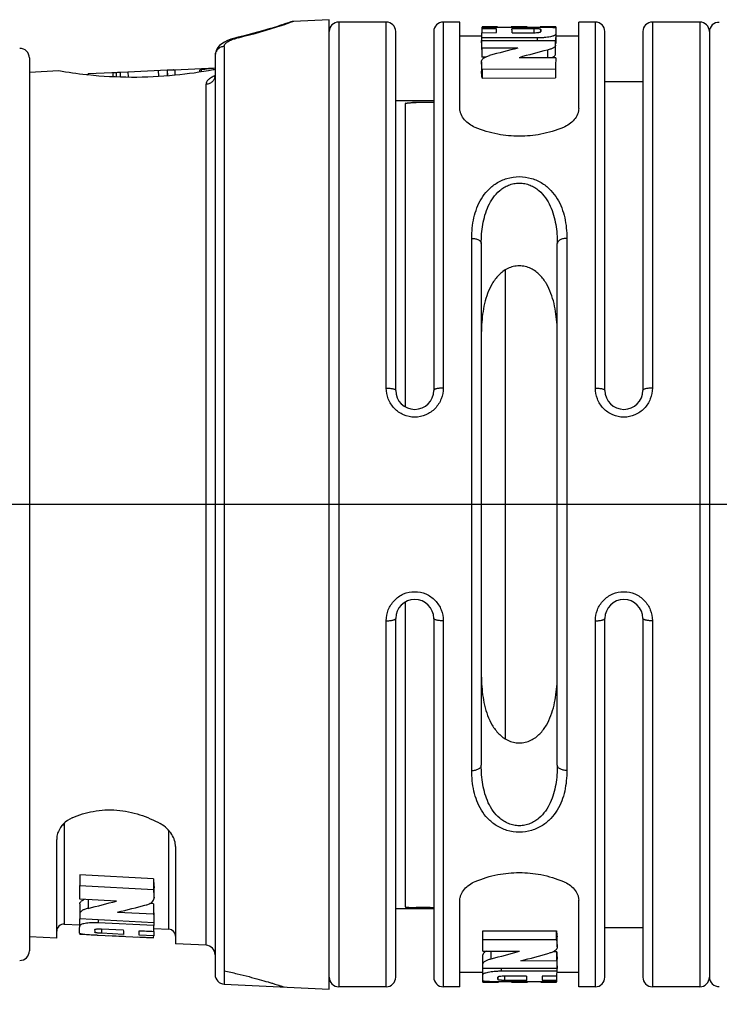
# Model space of a CAD drawing. Units: millimetres. Extents: x 0 to 420, y 0 to 297.
# Drawn here: x 127 to 156, y 156 to 198 of the extents above; entities that cross this region are included whole.
import ezdxf

# ---------------------------------------------------------------- set-up
doc = ezdxf.new("R2010")
doc.units = ezdxf.units.MM
doc.header["$LTSCALE"] = 23.1
doc.layers.get('0').update_dxf_attribs({"linetype": 'CONTINUOUS'})
for name, color, linetype in [('_03_2D_DRAWING_DIMENSION', 7, 'CONTINUOUS'), ('_24_IMPORT', 7, 'CONTINUOUS'), ('_26_DATUM_AXIS', 7, 'CONTINUOUS')]:
    doc.layers.add(name, color=color, linetype=linetype)
doc.styles.get("Standard").update_dxf_attribs({"font": 'arialn.ttf'})
doc.dimstyles.new('DIMSTYLE_2', dxfattribs={"dimtxt": 3.5, "dimasz": 3.5, "dimexe": 1.5, "dimexo": 1, "dimgap": 0.875, "dimtad": 1, "dimdec": 1, "dimlfac": 0.5, "dimdsep": 46, "dimtxsty": 'STANDARD', "dimblk": '_FILLED', "dimblk1": '_FILLED', "dimblk2": '_FILLED', "dimcen": 0.09, "dimclrt": 7, "dimazin": 2, "dimtol": 1, "dimtp": 1, "dimtm": 1, "dimtfac": 1, "dimtdec": 1, "dimtofl": 0, "dimtmove": 0, "dimatfit": 3, "dimldrblk": '_FILLED', "dimfxl": 1, "dimtolj": 1, "dimarcsym": 0})

# ---------------------------------------------------------------- blocks, each defined once
blk = doc.blocks.new('_FILLED')
at = {"color": 0, "linetype": 'BYBLOCK'}
blk.add_solid([(0, 0), (-1, 0.125), (-1, -0.125)], dxfattribs=at)
blk = doc.blocks.new('*D1')
at = {"layer": '_03_2D_DRAWING_DIMENSION', "color": 7}
for p, q in [((208.565, 167.275), (208.565, 133.893)), ((62.685, 162.525), (62.685, 133.893)), ((62.685, 135.393), (135.625, 135.393)), ((208.565, 135.393), (135.625, 135.393))]:
    blk.add_line(p, q, dxfattribs=at)
at = {"layer": '_03_2D_DRAWING_DIMENSION', "color": 7, "xscale": 3.5, "yscale": 3.5, "zscale": 3.5, "rotation": 180}
blk.add_blockref('_FILLED', (62.685, 135.393), dxfattribs=at)
at = {"layer": '_03_2D_DRAWING_DIMENSION', "color": 7, "xscale": 3.5, "yscale": 3.5, "zscale": 3.5}
blk.add_blockref('_FILLED', (208.565, 135.393), dxfattribs=at)
at = {"layer": '_03_2D_DRAWING_DIMENSION', "color": 7, "insert": (135.625, 140.031), "char_height": 3.5, "width": 18.16735, "attachment_point": 2, "line_spacing_factor": 0.9}
blk.add_mtext('72.9{\\ftxt;\\W0.0001;\\H0.0001;\\~}{\\ftxt;\\W0.6987951807;\\H3.5; }{\\ftxt;\\W0.0001;\\H0.0001;\\~}\\H2.45;1', dxfattribs=at)

msp = doc.modelspace()

# ---------------------------------------------------------------- linework, layer by layer
at = {"color": 7}
for p, q in [((127.065, 196.067), (127.065, 158.483)), ((151.285, 195.075), (152.885, 195.075)), ((155.685, 195.075), (155.685, 163.259)), ((142.485, 194.275), (144.085, 194.275)), ((155.685, 163.155), (155.685, 159.475)), ((142.485, 160.275), (144.085, 160.275)), ((151.285, 159.475), (152.885, 159.475))]:
    msp.add_line(p, q, dxfattribs=at)
for centre, start, end in [((156.085, 197.164), 87.5487, 180), ((126.665, 196.067), 0, 90.8537), ((126.665, 158.483), 269.1463, 360), ((156.085, 157.386), 180, 272.4513)]:
    msp.add_arc(centre, 0.4, start, end, dxfattribs=at)
at = {"layer": '_24_IMPORT', "color": 7}
for p, q in [((139.685, 197.675), (138.184, 197.604)), ((139.685, 156.875), (139.685, 197.675)), ((137.194, 197.298), (136.873, 197.203)), ((137.463, 197.381), (137.191, 197.297)), ((137.683, 197.452), (137.461, 197.381)), ((137.854, 197.508), (137.681, 197.451)), ((137.976, 197.549), (137.853, 197.508)), ((138.074, 197.583), (137.976, 197.549)), ((142.085, 197.575), (140.085, 197.575)), ((145.185, 197.575), (144.485, 197.575)), ((145.185, 193.936), (145.185, 197.575)), ((146.106, 197.297), (146.106, 197.127)), ((146.722, 197.296), (146.106, 197.297)), ((146.108, 197.366), (148.44, 197.366)), ((146.119, 197.375), (146.119, 197.366)), ((146.774, 197.375), (146.119, 197.375)), ((146.722, 197.132), (146.722, 197.296)), ((146.774, 197.375), (146.774, 197.366)), ((147.344, 197.375), (147.344, 197.366)), ((148.019, 197.375), (147.344, 197.375)), ((148.294, 197.294), (147.374, 197.295)), ((148.019, 197.375), (148.019, 197.366)), ((149.218, 197.375), (148.558, 197.375)), ((149.218, 197.375), (149.218, 197.327)), ((150.185, 193.936), (150.185, 197.575)), ((150.885, 197.575), (150.185, 197.575)), ((155.285, 197.575), (153.285, 197.575)), ((135.719, 196.901), (135.717, 196.9)), ((135.793, 196.919), (135.792, 196.919)), ((136.116, 196.999), (136.112, 196.997)), ((136.878, 197.205), (136.51, 197.102)), ((142.485, 182.075), (142.485, 197.175)), ((144.085, 197.175), (144.085, 182.075)), ((146.106, 196.975), (145.185, 196.975)), ((148.437, 196.909), (146.097, 196.907)), ((146.097, 196.907), (146.097, 196.806)), ((146.1, 197.127), (146.722, 197.132)), ((147.384, 197.128), (148.295, 197.128)), ((150.185, 196.975), (149.218, 196.975)), ((151.285, 182.075), (151.285, 197.175)), ((152.885, 197.175), (152.885, 182.075)), ((155.685, 197.175), (155.685, 157.375)), ((146.093, 196.806), (146.093, 196.417)), ((146.093, 196.806), (149.212, 196.802)), ((146.109, 196.481), (146.109, 196.098)), ((147.624, 196.476), (146.109, 196.481)), ((149.212, 196.223), (149.212, 196.802)), ((149.22, 196.669), (149.221, 196.728)), ((134.885, 196.167), (134.885, 157.485)), ((146.256, 196.098), (146.109, 196.098)), ((149.216, 196.076), (147.676, 196.076)), ((133.181, 195.563), (134.885, 195.645)), ((146.09, 195.9), (146.09, 195.529)), ((146.09, 195.885), (146.09, 195.9)), ((146.11, 195.686), (146.105, 195.737)), ((149.214, 195.587), (146.12, 195.582)), ((149.214, 195.587), (149.214, 195.222)), ((131.217, 195.47), (129.539, 195.39)), ((132.859, 195.548), (131.217, 195.47)), ((132.869, 195.549), (132.859, 195.548)), ((133.182, 195.553), (133.182, 195.347)), ((133.188, 195.348), (133.204, 195.349)), ((134.242, 195.482), (134.242, 195.557)), ((146.09, 195.529), (146.09, 195.515)), ((146.12, 195.582), (146.12, 195.218)), ((146.12, 195.218), (149.214, 195.222)), ((142.885, 194.142), (142.886, 194.145)), ((142.885, 194.142), (142.886, 194.145)), ((142.885, 194.142), (142.885, 181.383)), ((144.085, 194.188), (143.349, 194.188)), ((146.085, 188.25), (146.085, 166.3)), ((149.285, 166.3), (149.285, 188.25)), ((147.085, 187.138), (147.085, 167.414)), ((142.885, 173.167), (142.885, 160.341)), ((142.485, 157.375), (142.485, 172.475)), ((144.085, 172.475), (144.085, 157.375)), ((151.285, 157.375), (151.285, 172.475)), ((152.885, 172.475), (152.885, 157.375)), ((128.219, 159.023), (128.219, 163.18)), ((133.219, 162.873), (133.219, 158.785)), ((129.19, 161.682), (129.19, 161.231)), ((132.284, 161.52), (129.19, 161.682)), ((129.19, 161.231), (132.284, 161.07)), ((132.284, 161.52), (132.284, 161.07)), ((132.313, 161.161), (132.314, 161.143)), ((132.314, 160.703), (132.314, 161.143)), ((130.727, 160.583), (129.188, 160.663)), ((129.191, 160.472), (129.191, 159.829)), ((132.294, 160.464), (132.123, 160.473)), ((132.294, 160.464), (132.294, 160.041)), ((132.314, 160.703), (132.313, 160.72)), ((145.185, 156.975), (145.185, 160.614)), ((150.185, 156.975), (150.185, 160.614)), ((130.779, 160.122), (132.294, 160.041)), ((132.31, 160.085), (132.31, 159.671)), ((142.885, 160.341), (142.885, 160.34)), ((142.885, 160.341), (142.885, 160.34)), ((142.89, 160.336), (142.892, 160.335)), ((143.935, 160.31), (143.349, 160.31)), ((128.533, 159.609), (129.185, 159.578)), ((129.184, 159.532), (129.184, 159.829)), ((132.31, 159.671), (129.191, 159.829)), ((132.306, 159.557), (129.966, 159.669)), ((132.306, 159.671), (132.306, 159.557)), ((129.185, 159.232), (129.185, 159.178)), ((129.845, 159.146), (129.185, 159.178)), ((129.964, 159.151), (132.295, 159.04)), ((130.108, 159.413), (131.019, 159.369)), ((131.029, 159.18), (130.109, 159.225)), ((131.682, 159.147), (131.681, 159.332)), ((132.298, 159.116), (131.682, 159.147)), ((132.298, 159.308), (132.298, 159.116)), ((132.309, 159.429), (132.933, 159.399)), ((146.156, 159.328), (149.25, 159.332)), ((146.156, 158.964), (146.156, 159.328)), ((149.25, 158.968), (149.25, 159.332)), ((131.059, 159.088), (130.385, 159.12)), ((132.285, 159.03), (131.63, 159.062)), ((134.504, 158.724), (133.219, 158.785)), ((146.156, 158.964), (149.25, 158.968)), ((149.26, 158.864), (149.265, 158.813)), ((149.28, 159.036), (149.275, 159.083)), ((149.28, 159.021), (149.28, 159.036)), ((149.28, 158.65), (149.28, 159.021)), ((146.154, 158.474), (147.693, 158.474)), ((146.157, 157.748), (146.157, 158.328)), ((149.26, 158.452), (149.114, 158.452)), ((149.26, 158.07), (149.26, 158.452)), ((149.28, 158.665), (149.28, 158.65)), ((147.746, 158.074), (149.26, 158.07)), ((149.277, 157.744), (149.277, 158.133)), ((146.152, 157.575), (145.185, 157.575)), ((149.277, 157.744), (146.157, 157.748)), ((146.933, 157.642), (149.272, 157.644)), ((149.272, 157.644), (149.272, 157.744)), ((150.185, 157.575), (149.272, 157.575)), ((135.266, 157.086), (139.685, 156.875)), ((146.152, 157.176), (146.152, 157.223)), ((146.152, 157.176), (146.812, 157.176)), ((149.261, 157.185), (146.93, 157.184)), ((147.985, 157.422), (147.075, 157.422)), ((147.076, 157.256), (147.996, 157.255)), ((147.351, 157.175), (147.351, 157.184)), ((147.351, 157.175), (148.026, 157.175)), ((148.026, 157.175), (148.026, 157.184)), ((148.596, 157.176), (148.596, 157.184)), ((148.596, 157.176), (149.251, 157.176)), ((149.27, 157.424), (148.648, 157.418)), ((148.648, 157.418), (148.648, 157.254)), ((148.648, 157.254), (149.264, 157.253)), ((149.251, 157.176), (149.251, 157.185)), ((149.264, 157.253), (149.264, 157.424)), ((142.085, 156.975), (140.085, 156.975)), ((145.185, 156.975), (144.485, 156.975)), ((150.885, 156.975), (150.185, 156.975)), ((155.285, 156.975), (153.285, 156.975))]:
    msp.add_line(p, q, dxfattribs=at)
at = {"layer": '_24_IMPORT', "color": 9}
for p, q in [((138.184, 197.604), (138.003, 197.541)), ((138.184, 197.604), (138.156, 197.594)), ((140.085, 197.575), (140.085, 156.975)), ((142.085, 182.172), (142.085, 197.575)), ((144.485, 197.575), (144.485, 182.172)), ((148.294, 197.294), (148.294, 197.128)), ((148.585, 197.266), (148.585, 197.172)), ((150.885, 182.172), (150.885, 197.575)), ((153.285, 197.575), (153.285, 182.172)), ((155.285, 197.575), (155.285, 156.975)), ((148.437, 196.909), (148.437, 196.803)), ((149.22, 197.063), (149.22, 196.669)), ((135.266, 196.548), (135.266, 157.086)), ((148.869, 196.397), (148.869, 196.076)), ((130.715, 195.445), (130.723, 195.277)), ((130.885, 195.454), (130.894, 195.27)), ((131.217, 195.47), (131.226, 195.264)), ((132.516, 195.296), (132.505, 195.531)), ((132.859, 195.548), (132.87, 195.321)), ((132.869, 195.549), (132.88, 195.322)), ((134.298, 195.57), (134.302, 195.491)), ((146.09, 195.529), (146.09, 195.515)), ((134.504, 158.724), (134.504, 194.956)), ((145.685, 166.08), (145.685, 188.471)), ((149.685, 188.471), (149.685, 166.08)), ((142.085, 156.975), (142.085, 172.379)), ((144.485, 172.379), (144.485, 156.975)), ((150.885, 156.975), (150.885, 172.379)), ((153.285, 172.379), (153.285, 156.975)), ((128.533, 163.781), (128.533, 159.609)), ((132.933, 159.399), (132.933, 163.51)), ((132.314, 161.143), (132.313, 161.161)), ((129.534, 160.645), (129.534, 160.276)), ((129.966, 159.789), (129.966, 159.669)), ((130.109, 159.413), (130.109, 159.225)), ((149.28, 159.021), (149.28, 159.036)), ((146.501, 158.153), (146.501, 158.474)), ((146.15, 157.488), (146.15, 157.881)), ((146.933, 157.642), (146.933, 157.747)), ((146.785, 157.285), (146.785, 157.378)), ((147.076, 157.256), (147.076, 157.422))]:
    msp.add_line(p, q, dxfattribs=at)
at = {"layer": '_24_IMPORT', "color": 7}
for points in [[(135.793, 196.919), (135.711, 196.899), (135.545, 196.85), (135.4, 196.795), (135.274, 196.734), (135.163, 196.664), (135.067, 196.583), (134.988, 196.488), (134.929, 196.381), (134.894, 196.266), (134.885, 196.168)], [(136.517, 197.104), (136.108, 196.996), (135.792, 196.919)], [(134.885, 195.334), (134.885, 195.328), (134.877, 195.284), (134.864, 195.254), (134.86, 195.248)]]:
    msp.add_lwpolyline(points, dxfattribs=at)
at = {"layer": '_24_IMPORT', "color": 9}
for centre, radius, start, end in [((130.176, 220.412), 24.173, 283.6118, 288.175), ((129.601, 222.203), 26.054, 288.1495, 288.6262), ((130.132, 220.624), 24.388, 288.628, 288.8278), ((136.524, 194.178), 2.819, 103.5141, 105.0038), ((135.475, 193.868), 1.565, 112.4415, 114.1311), ((135.525, 193.748), 1.695, 112.1887, 112.4603), ((128.52, 163.385), 0.397, 90.1333, 100.5761), ((129.164, 163.781), 0.631, 171.5907, 179.969), ((132.323, 163.51), 0.611, 0.017, 4.5991), ((132.919, 163.126), 0.384, 81.7916, 87.8908)]:
    msp.add_arc(centre, radius, start, end, dxfattribs=at)
at = {"layer": '_24_IMPORT', "color": 7}
for centre, radius, start, end in [((140.085, 197.175), 0.4, 90, 180), ((142.085, 197.175), 0.4, 0, 90), ((144.485, 197.175), 0.4, 90, 180), ((150.885, 197.175), 0.4, 0, 90), ((153.285, 197.175), 0.4, 90, 180), ((155.285, 197.175), 0.4, 0, 90), ((116.889, 195.199), 29.248, 2.5112, 3.1492), ((154.948, 165.927), 31.415, 103.4813, 105.7347), ((156.579, 165.311), 32.028, 103.9295, 106.139), ((136.763, 173.86), 21.849, 94.9308, 96.4762), ((131.12, 215.49), 20.252, 280.4661, 280.7238), ((117.61, 192.981), 28.628, 5.5238, 5.8215), ((113.049, 192.544), 33.209, 5.249, 5.429), ((131.536, 214.363), 19.107, 260.261, 263.7798), ((131.493, 214.068), 18.809, 263.8125, 264.0183), ((131.427, 213.309), 18.047, 263.9753, 275.6009), ((131.349, 214.168), 18.91, 275.6301, 280.5103), ((116.542, 192.448), 29.707, 5.3495, 5.9245), ((142.94, 194.052), 0.111, 108.591, 110.3738), ((143.329, 189.936), 4.252, 91.659, 91.9336), ((143.346, 189.272), 4.916, 89.9643, 91.6416), ((143.285, 182.075), 0.8, 180, 360), ((152.085, 182.075), 0.8, 180, 360), ((143.285, 172.475), 0.8, 0, 180), ((152.085, 172.475), 0.8, 0, 180), ((129.654, 159.993), 0.714, 112.4715, 115.0924), ((142.948, 160.518), 0.192, 257.2665, 258.3421), ((143.231, 163.848), 3.536, 267.2884, 267.451), ((143.346, 167.874), 7.563, 268.8608, 270.028), ((143.936, 167.521), 7.21, 269.9928, 271.1917), ((143.938, 167.238), 6.927, 269.9693, 271.2175), ((128.519, 159.309), 0.3, 87.2737, 180), ((132.919, 159.1), 0.3, 0, 87.2737), ((178.303, 162.049), 29.179, 185.3427, 185.8341), ((134.485, 158.324), 0.4, 0, 87.2737), ((182.32, 162.006), 33.209, 185.249, 185.429), ((177.76, 161.569), 28.628, 185.5238, 185.8215), ((138.791, 189.239), 32.028, 283.9295, 286.139), ((140.422, 188.623), 31.415, 283.4813, 285.7347), ((174.397, 159.56), 25.161, 182.5241, 183.251), ((117.841, 158.384), 28.313, 358.8631, 358.9822), ((178.481, 159.351), 29.248, 182.5112, 183.1492), ((135.285, 157.485), 0.4, 180, 267.2737), ((125.983, 158.221), 20.17, 358.7185, 358.8678), ((140.085, 157.375), 0.4, 180, 270), ((142.085, 157.375), 0.4, 270, 360), ((144.485, 157.375), 0.4, 180, 270), ((150.885, 157.375), 0.4, 270, 360), ((153.285, 157.375), 0.4, 180, 270), ((155.285, 157.375), 0.4, 270, 360)]:
    msp.add_arc(centre, radius, start, end, dxfattribs=at)
for centre, major_axis, ratio, start_param, end_param in [((146.106, 177.275), (0.004, 20.1), 0.002359, 0.030514, 0.087973), ((147.384, 177.275), (-0.024, 20.1), 0.007461, -0.156996, -0.089309), ((148.589, 177.275), (-0.016, 20.1), 0.005455, -0.142156, -0.104384), ((149.22, 177.275), (0.011, 20.1), 0.003062, 0.069189, 0.176555), ((146.097, 177.275), (0.01, 20.1), 0.00235, 0.157414, 0.216353), ((149.214, 177.275), (0.014, 20.1), 0.001548, 0.361463, 0.42504), ((129.174, 177.258), (0, 18.08), 0.001865, -2.733451, -2.660412), ((132.631, 177.275), (0, 17.862), 0.041237, -3.632133, -3.587577), ((132.631, 177.258), (0, 18.245), 0.041237, -3.620989, -3.577599), ((122.862, 177.258), (22.991, 0), 0.771869, -1.276333, -1.221642), ((124.498, 177.258), (22.822, 0), 0.781028, -1.291972, -1.237023), ((132.375, 177.258), (0, 18.233), 0.013495, -3.47687, -3.408426), ((132.295, 177.258), (0, 18.229), 0.002463, -2.966302, -2.900383), ((129.173, 177.258), (0, 18.08), 0.00316, -3.064105, -2.943307), ((129.83, 177.258), (0, 18.112), 0.005567, -3.301264, -3.258842), ((131.043, 177.258), (0, 18.169), 0.007648, -3.317475, -3.241701), ((653.051, 177.258), (720.167, 0), 0.036083, -2.380319, -2.379067), ((132.294, 177.258), (0, 18.229), 0.002377, -3.107786, -3.043771), ((146.154, 177.275), (0.012, 20.1), 0.001632, -2.78013, -2.716553), ((146.143, 177.275), (0.004, 20.1), 0.003145, -3.072402, -2.965037), ((149.27, 177.275), (0.008, 20.1), 0.002402, -2.984179, -2.92524), ((146.785, 177.275), (-0.012, 20.1), 0.005506, -3.283748, -3.245976), ((147.996, 177.275), (-0.014, 20.1), 0.007587, -3.298584, -3.230898), ((149.261, 177.275), (0.001, 20.1), 0.002375, -3.111078, -3.05362)]:
    msp.add_ellipse(centre, major_axis=major_axis, ratio=ratio, start_param=start_param, end_param=end_param, dxfattribs=at)
msp.add_open_spline([(138.184, 197.604), (138.147, 197.602), (138.109, 197.595), (138.074, 197.582)], degree=3, dxfattribs=at)
for points, knots in [([(148.585, 197.266), (148.585, 197.269), (148.576, 197.274), (148.56, 197.278), (148.532, 197.283), (148.497, 197.287), (148.453, 197.29), (148.385, 197.293), (148.331, 197.294), (148.294, 197.294)], [0, 0, 0, 0, 0.028031, 0.087689, 0.180727, 0.3041, 0.453534, 0.623693, 1, 1, 1, 1]), ([(148.44, 197.366), (148.491, 197.366), (148.591, 197.366), (148.736, 197.364), (148.87, 197.362), (148.988, 197.358), (149.085, 197.354), (149.151, 197.348), (149.19, 197.342), (149.208, 197.339), (149.218, 197.335), (149.223, 197.332), (149.226, 197.329), (149.226, 197.327)], [0, 0, 0, 0, 0.19322, 0.379266, 0.551032, 0.701947, 0.826128, 0.918777, 0.952157, 0.976536, 0.985363, 0.99204, 1, 1, 1, 1]), ([(148.295, 197.128), (148.333, 197.128), (148.403, 197.13), (148.484, 197.138), (148.537, 197.147), (148.562, 197.154), (148.576, 197.16), (148.584, 197.164), (148.589, 197.169), (148.589, 197.172)], [0, 0, 0, 0, 0.373473, 0.690821, 0.813508, 0.906478, 0.940952, 0.967469, 1, 1, 1, 1]), ([(149.22, 197.063), (149.219, 197.052), (149.207, 197.036), (149.184, 197.02), (149.158, 197.006), (149.125, 196.993), (149.069, 196.975), (148.985, 196.955), (148.868, 196.935), (148.734, 196.92), (148.589, 196.911), (148.488, 196.909), (148.437, 196.909)], [0, 0, 0, 0, 0.038515, 0.066959, 0.102711, 0.145937, 0.19655, 0.318612, 0.465365, 0.631894, 0.812458, 1, 1, 1, 1]), ([(149.221, 196.728), (149.221, 196.741), (149.222, 196.787), (149.223, 196.834), (149.224, 196.867)], [0, 0, 0, 0, 0.287918, 1, 1, 1, 1]), ([(149.224, 196.867), (149.224, 196.873), (149.225, 196.893), (149.226, 196.913), (149.226, 196.928)], [0, 0, 0, 0, 0.288376, 1, 1, 1, 1]), ([(149.212, 196.608), (149.212, 196.598), (149.208, 196.577), (149.19, 196.548), (149.161, 196.519), (149.103, 196.479), (149.006, 196.435), (148.918, 196.409), (148.869, 196.397)], [0, 0, 0, 0, 0.068862, 0.147791, 0.242421, 0.355567, 0.640401, 1, 1, 1, 1]), ([(146.09, 195.9), (146.09, 195.913), (146.093, 195.94), (146.111, 195.979), (146.139, 196.017), (146.194, 196.066), (146.291, 196.12), (146.379, 196.151), (146.429, 196.165)], [0, 0, 0, 0, 0.086387, 0.177362, 0.27769, 0.390882, 0.663164, 1, 1, 1, 1]), ([(149.054, 196.076), (149.076, 196.086), (149.116, 196.105), (149.152, 196.131), (149.167, 196.144)], [0, 0, 0, 0, 0.54907, 1, 1, 1, 1]), ([(149.167, 196.144), (149.18, 196.155), (149.202, 196.178), (149.212, 196.209), (149.212, 196.223)], [0, 0, 0, 0, 0.559479, 1, 1, 1, 1]), ([(129.539, 195.39), (129.539, 195.39), (129.538, 195.389), (129.538, 195.388), (129.538, 195.386), (129.538, 195.381), (129.537, 195.373), (129.537, 195.366), (129.537, 195.362)], [0, 0, 0, 0, 0.018154, 0.066071, 0.144657, 0.254044, 0.565337, 1, 1, 1, 1]), ([(129.539, 195.385), (129.539, 195.386), (129.539, 195.387), (129.539, 195.39), (129.539, 195.39)], [0, 0, 0, 0, 0.746448, 1, 1, 1, 1]), ([(130.581, 195.428), (130.58, 195.411), (130.579, 195.363), (130.579, 195.315), (130.578, 195.283)], [0, 0, 0, 0, 0.356643, 1, 1, 1, 1]), ([(130.715, 195.445), (130.697, 195.444), (130.666, 195.442), (130.629, 195.438), (130.607, 195.435), (130.595, 195.433), (130.587, 195.431), (130.582, 195.429), (130.581, 195.428)], [0, 0, 0, 0, 0.397896, 0.696206, 0.809878, 0.899067, 0.962572, 1, 1, 1, 1]), ([(130.885, 195.454), (130.869, 195.453), (130.812, 195.451), (130.755, 195.448), (130.715, 195.445)], [0, 0, 0, 0, 0.293068, 1, 1, 1, 1]), ([(133.182, 195.553), (133.182, 195.554), (133.18, 195.555), (133.176, 195.556), (133.169, 195.557), (133.155, 195.558), (133.132, 195.558), (133.096, 195.558), (133.05, 195.556), (132.996, 195.554), (132.935, 195.552), (132.892, 195.55), (132.869, 195.549)], [0, 0, 0, 0, 0.006014, 0.018994, 0.039773, 0.068682, 0.151489, 0.266832, 0.412964, 0.586583, 0.782539, 1, 1, 1, 1]), ([(134.298, 195.57), (134.291, 195.569), (134.277, 195.567), (134.259, 195.564), (134.248, 195.561), (134.241, 195.559), (134.24, 195.557)], [0, 0, 0, 0, 0.399655, 0.705238, 0.907406, 1, 1, 1, 1]), ([(142.886, 194.145), (142.887, 194.147), (142.892, 194.151), (142.908, 194.158), (142.939, 194.165), (142.986, 194.172), (143.045, 194.178), (143.114, 194.183), (143.216, 194.187), (143.296, 194.188), (143.349, 194.188)], [0, 0, 0, 0, 0.015628, 0.039275, 0.111969, 0.215606, 0.344643, 0.492833, 0.654745, 1, 1, 1, 1]), ([(142.89, 194.15), (142.891, 194.15), (142.895, 194.152), (142.899, 194.154), (142.902, 194.155)], [0, 0, 0, 0, 0.209219, 1, 1, 1, 1]), ([(142.905, 194.157), (142.909, 194.158), (142.929, 194.164), (142.95, 194.167), (142.966, 194.169)], [0, 0, 0, 0, 0.19652, 1, 1, 1, 1]), ([(142.966, 194.169), (142.973, 194.17), (143.006, 194.174), (143.038, 194.177), (143.064, 194.179)], [0, 0, 0, 0, 0.222886, 1, 1, 1, 1]), ([(143.064, 194.179), (143.073, 194.18), (143.114, 194.182), (143.154, 194.184), (143.185, 194.185)], [0, 0, 0, 0, 0.236528, 1, 1, 1, 1]), ([(145.827, 193.144), (145.742, 193.179), (145.576, 193.269), (145.367, 193.454), (145.244, 193.648), (145.193, 193.813), (145.185, 193.896), (145.185, 193.936)], [0, 0, 0, 0, 0.257837, 0.52181, 0.769821, 0.886612, 1, 1, 1, 1]), ([(150.185, 193.936), (150.185, 193.896), (150.176, 193.813), (150.125, 193.648), (150.002, 193.455), (149.794, 193.27), (149.628, 193.18), (149.542, 193.144)], [0, 0, 0, 0, 0.113618, 0.230367, 0.477181, 0.739097, 1, 1, 1, 1]), ([(149.542, 193.144), (149.237, 193.016), (148.624, 192.83), (147.684, 192.738), (146.744, 192.83), (146.132, 193.016), (145.827, 193.144)], [0, 0, 0, 0, 0.260246, 0.500279, 0.740135, 1, 1, 1, 1]), ([(149.285, 184.363), (149.285, 184.518), (149.277, 184.825), (149.234, 185.281), (149.155, 185.728), (149.027, 186.161), (148.837, 186.572), (148.61, 186.88), (148.377, 187.085), (148.17, 187.211), (147.936, 187.295), (147.685, 187.325), (147.433, 187.295), (147.199, 187.211), (146.993, 187.085), (146.76, 186.88), (146.532, 186.571), (146.343, 186.161), (146.215, 185.728), (146.135, 185.281), (146.093, 184.825), (146.085, 184.518), (146.085, 184.363)], [0, 0, 0, 0, 0.062634, 0.124511, 0.185691, 0.246361, 0.306952, 0.368371, 0.399965, 0.432433, 0.46588, 0.500031, 0.534177, 0.567612, 0.600064, 0.631647, 0.693057, 0.753643, 0.81431, 0.875489, 0.937366, 1, 1, 1, 1]), ([(146.085, 170.187), (146.085, 170.032), (146.093, 169.725), (146.135, 169.269), (146.215, 168.822), (146.343, 168.39), (146.532, 167.979), (146.76, 167.671), (146.993, 167.466), (147.2, 167.339), (147.434, 167.255), (147.685, 167.225), (147.937, 167.255), (148.17, 167.34), (148.377, 167.466), (148.61, 167.671), (148.837, 167.979), (149.027, 168.39), (149.155, 168.822), (149.234, 169.269), (149.277, 169.725), (149.285, 170.032), (149.285, 170.187)], [0, 0, 0, 0, 0.062634, 0.124511, 0.185692, 0.246361, 0.306953, 0.368374, 0.399969, 0.432438, 0.465885, 0.500037, 0.534183, 0.567616, 0.600066, 0.631648, 0.693056, 0.753642, 0.814309, 0.875489, 0.937366, 1, 1, 1, 1]), ([(128.862, 164.084), (129.148, 164.209), (129.608, 164.351), (130.248, 164.426), (130.746, 164.42), (131.239, 164.352), (131.862, 164.188), (132.302, 163.993), (132.576, 163.84)], [0, 0, 0, 0, 0.242868, 0.37028, 0.499602, 0.62883, 0.75613, 1, 1, 1, 1]), ([(128.862, 164.084), (128.727, 164.025), (128.494, 163.865), (128.336, 163.632), (128.287, 163.514)], [0, 0, 0, 0, 0.536536, 1, 1, 1, 1]), ([(133.219, 162.873), (133.219, 162.96), (133.188, 163.143), (133.062, 163.404), (132.858, 163.65), (132.678, 163.783), (132.576, 163.84)], [0, 0, 0, 0, 0.216165, 0.450885, 0.710676, 1, 1, 1, 1]), ([(128.287, 163.514), (128.276, 163.487), (128.237, 163.38), (128.219, 163.265), (128.219, 163.18)], [0, 0, 0, 0, 0.257314, 1, 1, 1, 1]), ([(145.828, 161.407), (146.133, 161.534), (146.745, 161.721), (147.686, 161.812), (148.626, 161.72), (149.238, 161.534), (149.542, 161.407)], [0, 0, 0, 0, 0.260205, 0.500222, 0.740102, 1, 1, 1, 1]), ([(145.185, 160.614), (145.185, 160.655), (145.194, 160.738), (145.245, 160.902), (145.367, 161.095), (145.576, 161.28), (145.742, 161.371), (145.828, 161.407)], [0, 0, 0, 0, 0.113585, 0.230366, 0.477433, 0.73965, 1, 1, 1, 1]), ([(149.542, 161.407), (149.628, 161.371), (149.793, 161.281), (150.002, 161.096), (150.126, 160.902), (150.176, 160.737), (150.185, 160.655), (150.185, 160.614)], [0, 0, 0, 0, 0.257515, 0.521598, 0.769822, 0.886649, 1, 1, 1, 1]), ([(129.191, 160.472), (129.191, 160.484), (129.196, 160.507), (129.214, 160.541), (129.244, 160.574), (129.269, 160.593), (129.283, 160.602)], [0, 0, 0, 0, 0.205304, 0.431839, 0.693866, 1, 1, 1, 1]), ([(129.283, 160.602), (129.288, 160.605), (129.31, 160.619), (129.333, 160.632), (129.351, 160.64)], [0, 0, 0, 0, 0.233153, 1, 1, 1, 1]), ([(131.975, 160.417), (132.025, 160.431), (132.114, 160.462), (132.225, 160.528), (132.297, 160.609), (132.314, 160.673), (132.314, 160.703)], [0, 0, 0, 0, 0.328635, 0.596223, 0.811534, 1, 1, 1, 1]), ([(129.534, 160.276), (129.485, 160.264), (129.397, 160.239), (129.299, 160.192), (129.242, 160.149), (129.214, 160.118), (129.196, 160.086), (129.191, 160.063), (129.191, 160.052)], [0, 0, 0, 0, 0.352151, 0.63239, 0.745257, 0.841656, 0.924792, 1, 1, 1, 1]), ([(142.885, 160.34), (142.886, 160.338), (142.891, 160.335), (142.901, 160.332), (142.915, 160.329), (142.941, 160.325), (142.983, 160.321), (143.043, 160.317), (143.112, 160.314), (143.187, 160.312), (143.267, 160.311), (143.322, 160.31), (143.349, 160.31)], [0, 0, 0, 0, 0.012414, 0.033702, 0.064268, 0.103747, 0.206592, 0.336071, 0.485636, 0.649573, 0.822779, 1, 1, 1, 1]), ([(142.892, 160.335), (142.893, 160.335), (142.898, 160.333), (142.902, 160.332), (142.906, 160.331)], [0, 0, 0, 0, 0.207329, 1, 1, 1, 1]), ([(142.91, 160.33), (142.913, 160.33), (142.93, 160.327), (142.947, 160.325), (142.96, 160.323)], [0, 0, 0, 0, 0.205332, 1, 1, 1, 1]), ([(142.96, 160.323), (142.968, 160.323), (143.002, 160.32), (143.036, 160.318), (143.063, 160.316)], [0, 0, 0, 0, 0.219449, 1, 1, 1, 1]), ([(129.966, 159.669), (129.915, 159.672), (129.815, 159.674), (129.669, 159.67), (129.534, 159.66), (129.417, 159.643), (129.321, 159.621), (129.257, 159.599), (129.219, 159.579), (129.196, 159.561), (129.184, 159.543), (129.184, 159.532)], [0, 0, 0, 0, 0.187687, 0.368298, 0.534405, 0.680258, 0.801248, 0.894181, 0.929879, 0.958698, 1, 1, 1, 1]), ([(129.177, 159.232), (129.177, 159.23), (129.182, 159.224), (129.202, 159.216), (129.245, 159.206), (129.317, 159.196), (129.414, 159.185), (129.531, 159.176), (129.666, 159.167), (129.812, 159.158), (129.913, 159.153), (129.964, 159.151)], [0, 0, 0, 0, 0.008767, 0.024647, 0.082377, 0.174536, 0.298185, 0.448638, 0.620256, 0.80661, 1, 1, 1, 1]), ([(129.814, 159.377), (129.814, 159.38), (129.819, 159.386), (129.827, 159.391), (129.841, 159.397), (129.866, 159.403), (129.902, 159.408), (129.946, 159.412), (130.016, 159.415), (130.071, 159.415), (130.108, 159.413)], [0, 0, 0, 0, 0.034521, 0.061066, 0.095232, 0.187139, 0.308774, 0.456616, 0.625539, 1, 1, 1, 1]), ([(130.109, 159.225), (130.072, 159.227), (130.018, 159.23), (129.95, 159.237), (129.906, 159.243), (129.871, 159.249), (129.844, 159.256), (129.827, 159.261), (129.819, 159.268), (129.819, 159.271)], [0, 0, 0, 0, 0.375439, 0.544906, 0.693602, 0.816392, 0.909347, 0.96981, 1, 1, 1, 1]), ([(146.202, 158.407), (146.189, 158.395), (146.168, 158.372), (146.158, 158.341), (146.158, 158.328)], [0, 0, 0, 0, 0.559246, 1, 1, 1, 1]), ([(146.316, 158.474), (146.294, 158.464), (146.254, 158.445), (146.217, 158.42), (146.202, 158.407)], [0, 0, 0, 0, 0.5491, 1, 1, 1, 1]), ([(149.28, 158.65), (149.28, 158.637), (149.276, 158.61), (149.259, 158.571), (149.231, 158.534), (149.176, 158.484), (149.078, 158.43), (148.991, 158.4), (148.941, 158.386)], [0, 0, 0, 0, 0.086387, 0.177362, 0.277689, 0.39088, 0.663163, 1, 1, 1, 1]), ([(146.157, 157.942), (146.157, 157.952), (146.162, 157.973), (146.18, 158.002), (146.209, 158.031), (146.266, 158.071), (146.364, 158.115), (146.451, 158.141), (146.501, 158.153)], [0, 0, 0, 0, 0.068862, 0.14779, 0.242421, 0.355566, 0.640401, 1, 1, 1, 1]), ([(146.143, 157.622), (146.144, 157.631), (146.146, 157.681), (146.147, 157.73), (146.148, 157.77)], [0, 0, 0, 0, 0.186334, 1, 1, 1, 1]), ([(146.15, 157.488), (146.15, 157.498), (146.163, 157.515), (146.186, 157.53), (146.212, 157.544), (146.245, 157.557), (146.301, 157.575), (146.386, 157.595), (146.503, 157.615), (146.636, 157.63), (146.781, 157.639), (146.882, 157.642), (146.933, 157.642)], [0, 0, 0, 0, 0.038575, 0.067081, 0.102902, 0.146197, 0.196865, 0.31899, 0.465753, 0.632232, 0.812545, 1, 1, 1, 1]), ([(146.93, 157.184), (146.879, 157.184), (146.779, 157.185), (146.634, 157.186), (146.499, 157.188), (146.381, 157.192), (146.285, 157.197), (146.219, 157.202), (146.179, 157.208), (146.162, 157.212), (146.152, 157.215), (146.147, 157.218), (146.143, 157.221), (146.143, 157.223)], [0, 0, 0, 0, 0.193245, 0.379313, 0.551095, 0.702016, 0.826191, 0.91882, 0.952187, 0.976551, 0.985372, 0.992044, 1, 1, 1, 1]), ([(147.075, 157.422), (147.037, 157.422), (146.967, 157.42), (146.885, 157.412), (146.832, 157.403), (146.808, 157.397), (146.793, 157.391), (146.785, 157.386), (146.78, 157.381), (146.781, 157.378)], [0, 0, 0, 0, 0.373556, 0.690929, 0.813584, 0.906511, 0.940967, 0.967472, 1, 1, 1, 1]), ([(146.785, 157.285), (146.785, 157.282), (146.794, 157.277), (146.81, 157.272), (146.838, 157.268), (146.873, 157.264), (146.917, 157.261), (146.985, 157.257), (147.039, 157.256), (147.076, 157.256)], [0, 0, 0, 0, 0.028034, 0.087686, 0.180709, 0.304069, 0.453504, 0.623673, 1, 1, 1, 1])]:
    msp.add_open_spline(points, degree=3, knots=knots, dxfattribs=at)
at = {"layer": '_24_IMPORT', "color": 9}
for points, knots in [([(135.266, 196.548), (135.266, 196.563), (135.271, 196.594), (135.292, 196.639), (135.326, 196.682), (135.394, 196.741), (135.512, 196.807), (135.619, 196.847), (135.679, 196.866)], [0, 0, 0, 0, 0.081569, 0.168886, 0.267003, 0.379413, 0.65421, 1, 1, 1, 1]), ([(135.679, 196.866), (135.688, 196.869), (135.726, 196.881), (135.765, 196.892), (135.794, 196.9)], [0, 0, 0, 0, 0.241902, 1, 1, 1, 1]), ([(135.865, 196.918), (135.859, 196.92), (135.835, 196.924), (135.81, 196.923), (135.793, 196.919)], [0, 0, 0, 0, 0.257956, 1, 1, 1, 1]), ([(135.266, 196.548), (135.216, 196.542), (135.116, 196.525), (134.99, 196.437), (134.905, 196.314), (134.885, 196.216), (134.885, 196.168)], [0, 0, 0, 0, 0.25529, 0.507336, 0.755147, 1, 1, 1, 1]), ([(134.885, 195.334), (134.885, 195.286), (134.864, 195.189), (134.78, 195.065), (134.654, 194.981), (134.554, 194.956), (134.504, 194.956)], [0, 0, 0, 0, 0.24457, 0.49217, 0.744484, 1, 1, 1, 1]), ([(134.835, 195.296), (134.786, 195.274), (134.698, 195.229), (134.59, 195.147), (134.521, 195.056), (134.504, 194.988), (134.504, 194.956)], [0, 0, 0, 0, 0.323901, 0.590193, 0.808382, 1, 1, 1, 1]), ([(145.685, 188.471), (145.685, 188.761), (145.724, 189.199), (145.889, 189.755), (146.078, 190.149), (146.348, 190.508), (146.711, 190.81), (147.167, 191.019), (147.685, 191.095), (148.202, 191.019), (148.659, 190.81), (149.022, 190.508), (149.292, 190.149), (149.481, 189.755), (149.646, 189.199), (149.685, 188.761), (149.685, 188.471)], [0, 0, 0, 0, 0.119083, 0.177816, 0.236785, 0.297141, 0.360503, 0.42832, 0.5, 0.57168, 0.639497, 0.702858, 0.763215, 0.822184, 0.880917, 1, 1, 1, 1]), ([(146.085, 188.25), (146.085, 188.521), (146.113, 188.928), (146.232, 189.455), (146.371, 189.834), (146.572, 190.189), (146.805, 190.448), (147.035, 190.616), (147.234, 190.717), (147.453, 190.782), (147.685, 190.805), (147.916, 190.782), (148.136, 190.717), (148.334, 190.616), (148.565, 190.448), (148.797, 190.189), (148.999, 189.834), (149.137, 189.455), (149.257, 188.928), (149.285, 188.521), (149.285, 188.25)], [0, 0, 0, 0, 0.12215, 0.182436, 0.242547, 0.303122, 0.365298, 0.397579, 0.430851, 0.4651, 0.5, 0.534899, 0.569148, 0.60242, 0.634701, 0.696877, 0.757453, 0.817564, 0.87785, 1, 1, 1, 1]), ([(145.685, 188.471), (145.736, 188.471), (145.834, 188.461), (145.946, 188.422), (146.017, 188.376), (146.055, 188.338), (146.079, 188.295), (146.085, 188.265), (146.085, 188.25)], [0, 0, 0, 0, 0.310299, 0.588979, 0.709677, 0.816768, 0.912074, 1, 1, 1, 1]), ([(149.685, 188.471), (149.634, 188.471), (149.536, 188.461), (149.423, 188.422), (149.353, 188.376), (149.315, 188.338), (149.291, 188.295), (149.285, 188.265), (149.285, 188.25)], [0, 0, 0, 0, 0.310299, 0.588979, 0.709677, 0.816768, 0.912074, 1, 1, 1, 1]), ([(142.085, 182.172), (142.111, 182.172), (142.162, 182.17), (142.236, 182.165), (142.305, 182.156), (142.365, 182.145), (142.415, 182.131), (142.456, 182.114), (142.485, 182.091), (142.485, 182.075)], [0, 0, 0, 0, 0.183256, 0.360633, 0.524736, 0.670034, 0.791934, 0.887413, 1, 1, 1, 1]), ([(144.485, 182.172), (144.485, 182.016), (144.425, 181.7), (144.165, 181.294), (143.765, 181.014), (143.285, 180.914), (142.804, 181.014), (142.405, 181.294), (142.145, 181.7), (142.085, 182.016), (142.085, 182.172)], [0, 0, 0, 0, 0.123358, 0.247918, 0.373634, 0.5, 0.626366, 0.752081, 0.876641, 1, 1, 1, 1]), ([(144.485, 182.172), (144.459, 182.172), (144.408, 182.17), (144.334, 182.165), (144.265, 182.156), (144.205, 182.145), (144.155, 182.131), (144.114, 182.114), (144.085, 182.091), (144.085, 182.075)], [0, 0, 0, 0, 0.183256, 0.360634, 0.524736, 0.670034, 0.791934, 0.887413, 1, 1, 1, 1]), ([(150.885, 182.172), (150.911, 182.172), (150.962, 182.17), (151.036, 182.165), (151.105, 182.156), (151.165, 182.145), (151.215, 182.131), (151.256, 182.114), (151.285, 182.091), (151.285, 182.075)], [0, 0, 0, 0, 0.183256, 0.360633, 0.524736, 0.670034, 0.791934, 0.887413, 1, 1, 1, 1]), ([(153.285, 182.172), (153.285, 182.016), (153.225, 181.7), (152.965, 181.294), (152.565, 181.014), (152.085, 180.914), (151.604, 181.014), (151.205, 181.294), (150.945, 181.7), (150.885, 182.016), (150.885, 182.172)], [0, 0, 0, 0, 0.123358, 0.247918, 0.373634, 0.5, 0.626366, 0.752081, 0.876641, 1, 1, 1, 1]), ([(153.285, 182.172), (153.259, 182.172), (153.208, 182.17), (153.134, 182.165), (153.065, 182.156), (153.005, 182.145), (152.955, 182.131), (152.914, 182.114), (152.885, 182.091), (152.885, 182.075)], [0, 0, 0, 0, 0.183256, 0.360634, 0.524736, 0.670034, 0.791934, 0.887413, 1, 1, 1, 1]), ([(142.085, 172.379), (142.085, 172.534), (142.145, 172.85), (142.405, 173.257), (142.804, 173.536), (143.285, 173.636), (143.765, 173.536), (144.165, 173.257), (144.425, 172.85), (144.485, 172.534), (144.485, 172.379)], [0, 0, 0, 0, 0.123358, 0.247918, 0.373634, 0.5, 0.626366, 0.752081, 0.876641, 1, 1, 1, 1]), ([(150.885, 172.379), (150.885, 172.534), (150.945, 172.85), (151.205, 173.257), (151.604, 173.536), (152.085, 173.636), (152.565, 173.536), (152.965, 173.257), (153.225, 172.85), (153.285, 172.534), (153.285, 172.379)], [0, 0, 0, 0, 0.123358, 0.247918, 0.373634, 0.5, 0.626366, 0.752081, 0.876641, 1, 1, 1, 1]), ([(142.085, 172.379), (142.111, 172.379), (142.162, 172.38), (142.236, 172.385), (142.305, 172.394), (142.365, 172.405), (142.415, 172.42), (142.456, 172.437), (142.485, 172.459), (142.485, 172.475)], [0, 0, 0, 0, 0.183256, 0.360634, 0.524736, 0.670034, 0.791934, 0.887413, 1, 1, 1, 1]), ([(144.485, 172.379), (144.459, 172.379), (144.408, 172.38), (144.334, 172.385), (144.265, 172.394), (144.205, 172.405), (144.155, 172.42), (144.114, 172.437), (144.085, 172.459), (144.085, 172.475)], [0, 0, 0, 0, 0.183256, 0.360633, 0.524736, 0.670034, 0.791934, 0.887413, 1, 1, 1, 1]), ([(150.885, 172.379), (150.911, 172.379), (150.962, 172.38), (151.036, 172.385), (151.105, 172.394), (151.165, 172.405), (151.215, 172.42), (151.256, 172.437), (151.285, 172.459), (151.285, 172.475)], [0, 0, 0, 0, 0.183256, 0.360634, 0.524736, 0.670034, 0.791934, 0.887413, 1, 1, 1, 1]), ([(153.285, 172.379), (153.259, 172.379), (153.208, 172.38), (153.134, 172.385), (153.065, 172.394), (153.005, 172.405), (152.955, 172.42), (152.914, 172.437), (152.885, 172.459), (152.885, 172.475)], [0, 0, 0, 0, 0.183256, 0.360633, 0.524736, 0.670034, 0.791934, 0.887413, 1, 1, 1, 1]), ([(145.685, 166.08), (145.736, 166.08), (145.834, 166.09), (145.946, 166.128), (146.017, 166.175), (146.055, 166.213), (146.079, 166.255), (146.085, 166.286), (146.085, 166.3)], [0, 0, 0, 0, 0.310299, 0.588979, 0.709677, 0.816768, 0.912074, 1, 1, 1, 1]), ([(149.285, 166.3), (149.285, 166.029), (149.257, 165.622), (149.137, 165.095), (148.999, 164.717), (148.797, 164.361), (148.565, 164.102), (148.334, 163.934), (148.136, 163.834), (147.916, 163.768), (147.685, 163.745), (147.453, 163.768), (147.234, 163.834), (147.035, 163.934), (146.805, 164.102), (146.572, 164.361), (146.371, 164.717), (146.232, 165.095), (146.113, 165.622), (146.085, 166.029), (146.085, 166.3)], [0, 0, 0, 0, 0.12215, 0.182436, 0.242547, 0.303123, 0.365299, 0.39758, 0.430852, 0.465101, 0.5, 0.5349, 0.569149, 0.602421, 0.634702, 0.696878, 0.757453, 0.817564, 0.87785, 1, 1, 1, 1]), ([(149.685, 166.08), (149.634, 166.08), (149.536, 166.09), (149.423, 166.128), (149.353, 166.175), (149.315, 166.213), (149.291, 166.255), (149.285, 166.286), (149.285, 166.3)], [0, 0, 0, 0, 0.310299, 0.588979, 0.709677, 0.816768, 0.912074, 1, 1, 1, 1]), ([(149.685, 166.08), (149.685, 165.789), (149.646, 165.352), (149.481, 164.795), (149.292, 164.402), (149.022, 164.042), (148.659, 163.74), (148.202, 163.531), (147.685, 163.455), (147.167, 163.531), (146.711, 163.74), (146.348, 164.042), (146.078, 164.402), (145.889, 164.795), (145.724, 165.352), (145.685, 165.789), (145.685, 166.08)], [0, 0, 0, 0, 0.119083, 0.177816, 0.236785, 0.297142, 0.360503, 0.42832, 0.5, 0.57168, 0.639497, 0.702859, 0.763215, 0.822184, 0.880917, 1, 1, 1, 1]), ([(128.533, 163.781), (128.531, 163.782), (128.526, 163.781), (128.521, 163.782), (128.519, 163.782)], [0, 0, 0, 0, 0.500103, 1, 1, 1, 1]), ([(135.266, 157.647), (135.449, 157.608), (135.799, 157.529), (136.291, 157.408), (136.722, 157.29), (137.04, 157.198), (137.258, 157.133), (137.394, 157.091), (137.509, 157.054), (137.605, 157.024), (137.68, 157), (137.731, 156.983), (137.759, 156.974), (137.775, 156.969), (137.779, 156.968), (137.786, 156.966), (137.785, 156.966)], [0, 0, 0, 0, 0.215456, 0.411434, 0.583233, 0.728726, 0.790808, 0.845257, 0.891762, 0.930231, 0.960602, 0.98272, 0.990526, 0.996058, 0.99924, 1, 1, 1, 1])]:
    msp.add_open_spline(points, degree=3, knots=knots, dxfattribs=at)
at = {"layer": '_26_DATUM_AXIS', "color": 7}
for p, q in [((127.065, 195.472), (128.304, 195.531)), ((214.343, 177.275), (61.382, 177.275)), ((128.219, 159.023), (127.065, 159.078))]:
    msp.add_line(p, q, dxfattribs=at)

# ---------------------------------------------------------------- dimensions: what is measured, and where the dimension line sits
at = {"layer": '_03_2D_DRAWING_DIMENSION', "color": 7}
dim = msp.add_linear_dim(base=(208.565, 135.393), p1=(62.685, 163.525), p2=(208.565, 168.275), dimstyle='DIMSTYLE_2', dxfattribs=at)
dim.commit()
dim.dimension.update_dxf_attribs({"geometry": '*D1', "text_midpoint": (135.625, 135.393), "dimtype": 160})

doc.saveas('drawing.dxf')
